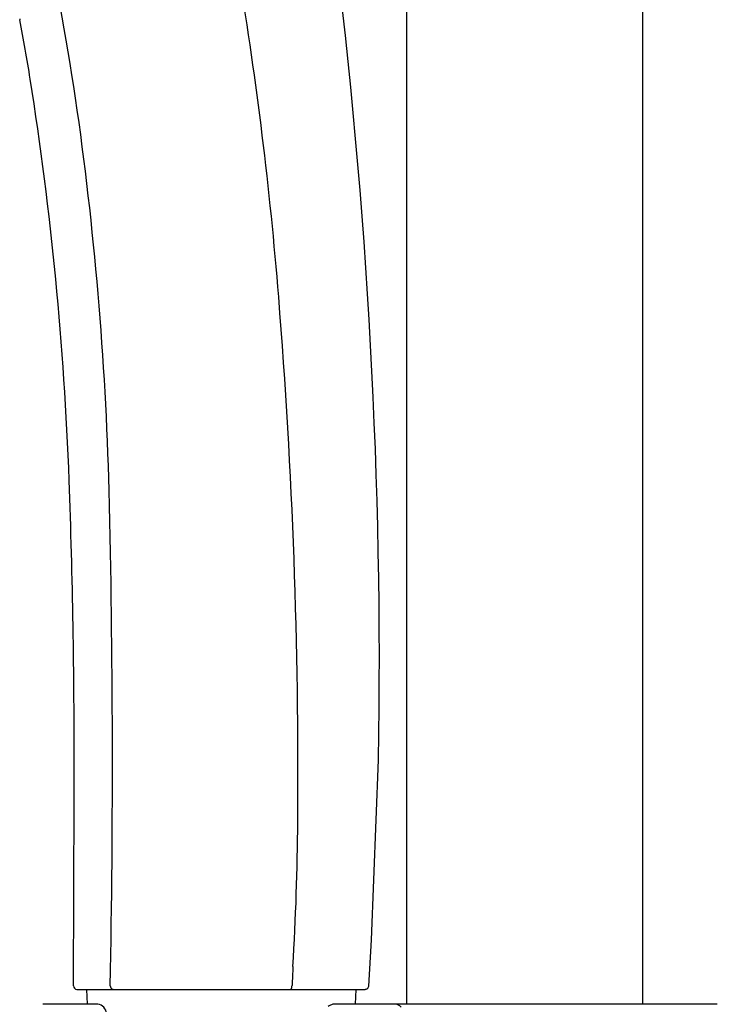
# Model space of a CAD drawing. Extents: x 5119.1 to 5141, y 1008.3 to 1066.1.
# Drawn here: x 5138.3 to 5140.7, y 1047.1 to 1050.4 of the extents above; entities that cross this region are included whole.
import ezdxf

# ---------------------------------------------------------------- set-up
doc = ezdxf.new("R2010")
doc.units = 0
doc.header["$LTSCALE"] = 0.64311
doc.layers.get('0').update_dxf_attribs({"color": 255, "linetype": 'CONTINUOUS'})

msp = doc.modelspace()

# ---------------------------------------------------------------- linework, layer by layer
for p, q in [((5139.6308, 1050.9067), (5139.6308, 1047.1468)), ((5140.4182, 1050.9067), (5140.4182, 1047.1468)), ((5139.5146, 1047.3622), (5139.5378, 1047.9628)), ((5139.5052, 1047.2079), (5139.5146, 1047.3622)), ((5138.5319, 1047.1968), (5139.4934, 1047.1968)), ((5138.5638, 1047.1968), (5138.566, 1047.1468)), ((5139.4615, 1047.1968), (5139.4593, 1047.1468)), ((5138.6015, 1047.1468), (5138.4181, 1047.1468)), ((5140.6674, 1047.1468), (5139.3847, 1047.1468))]:
    msp.add_line(p, q)
for centre, radius, start, end in [((5125.9076, 1048.2154), 12.7702, 8.80838, 11.60853), ((5119.9519, 1048.2763), 19.5884, 359.08278, 7.17482), ((5126.2604, 1048.4632), 12.9863, 4.61109, 9.39179), ((5138.3538, 1050.4345), 0.013, 176.0724, 189.9521), ((5133.2183, 1049.4257), 5.2207, 8.91, 11.1167), ((5127.3468, 1048.489), 11.1664, 2.08434, 8.99215), ((5127.444, 1048.5631), 11.1992, 1.52695, 8.25415), ((5119.4037, 1047.9102), 19.8652, 359.56001, 4.61109), ((5113.1212, 1047.9712), 25.4014, 359.89379, 2.08434), ((5100.3397, 1047.9496), 38.3104, 358.89171, 1.36402), ((4907.2778, 1048.3528), 231.2451, 359.716529, 359.893795), ((5129.7646, 1047.8306), 9.504, 356.63541, 359.56001), ((5142.5723, 1047.0776), 3.3258, 176.6354, 177.7333), ((5138.5321, 1047.2088), 0.012, 180.6142, 269.1158), ((5138.6556, 1047.2086), 0.0126, 179.7958, 247.9194), ((5139.2421, 1047.2019), 0.00548, 292.9179, 330.3098), ((5139.2335, 1047.2068), 0.0154, 330.3098, 340.0923), ((5139.233, 1047.207), 0.0159, 340.0923, 354.8685), ((5139.1774, 1047.212), 0.0717, 354.8685, 357.7333), ((5139.4932, 1047.2089), 0.012, 270.5918, 327.8034), ((5139.4935, 1047.2086), 0.0117, 327.9662, 356.4791), ((5138.5983, 1047.1152), 0.0318, 1.1389, 84.2369), ((5139.3949, 1047.1078), 0.0403, 104.6801, 128.6335), ((5139.591, 1047.1153), 0.0317, 45.2351, 85.1041)]:
    msp.add_arc(centre, radius, start, end)

doc.saveas('drawing.dxf')
